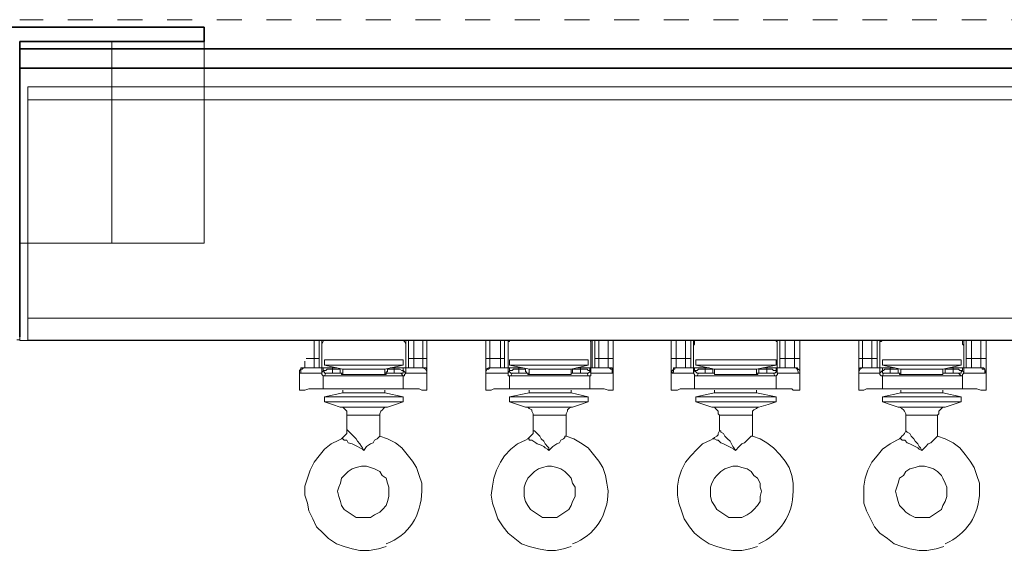
# Model space of a CAD drawing. Extents: x 387.2 to 442.6, y 973.8 to 1026.
# Drawn here: x 392.3 to 396.2, y 1003.9 to 1006 of the extents above; entities that cross this region are included whole.
import ezdxf
from ezdxf.xclip import XClip

# ---------------------------------------------------------------- set-up
doc = ezdxf.new("R2010")
doc.units = 0
doc.header["$LTSCALE"] = 0.0625
doc.header["$MEASUREMENT"] = 0
doc.header["$XCLIPFRAME"] = 0
doc.linetypes.add('HIDDEN', pattern=[1.905, 1.27, -0.635])
doc.layers.add('Blindspace COMPONENTS', color=7, linetype='Continuous')
for name, color, linetype, lineweight in [('Blindspace HATCH', 252, 'Continuous', 5), ('Blindspace SECTION', 7, 'Continuous', 35), ('Blindspace VIEW', 8, 'Continuous', 20)]:
    doc.layers.add(name, color=color, linetype=linetype, lineweight=lineweight)
doc.layers.add('Blindspace THIRD PARTY', color=7, linetype='Continuous', lineweight=15, true_color=0x7d7d7d)

# ---------------------------------------------------------------- blocks, each defined once
blk = doc.blocks.new('TT2F view')
at = {"layer": 'Blindspace HATCH', "linetype": 'HIDDEN', "ltscale": 4}
blk.add_lwpolyline([(309.04, 3), (0, 3)], dxfattribs=at)
at = {"layer": 'Blindspace SECTION'}
blk.add_lwpolyline([(0, 0), (309.04, 0), (309.04, -2), (0, -2)], close=True, dxfattribs=at)
at = {"layer": 'Blindspace VIEW'}
for points in [[(0, -2), (0, -30)], [(0, -30), (309.04, -30)]]:
    blk.add_lwpolyline(points, dxfattribs=at)
blk = doc.blocks.new('TTFE35F')
at = {"layer": 'Blindspace SECTION'}
for p, q in [((1095.23, -674.83), (1095.23, -644.44)), ((1076.23, -676.33), (1076.23, -674.83)), ((1076.23, -674.83), (1081.96, -674.83)), ((1081.96, -674.83), (1085.08, -674.83)), ((1085.08, -674.83), (1095.23, -674.83)), ((1097.23, -676.33), (1076.23, -676.33))]:
    blk.add_line(p, q, dxfattribs=at)
at = {"layer": 'Blindspace VIEW'}
for p, q in [((1095.53, -644.14), (1095.23, -644.14)), ((1076.23, -654.09), (1076.48, -654.09)), ((1076.23, -654.09), (1076.23, -674.83)), ((1085.48, -654.09), (1076.48, -654.09)), ((1085.48, -654.09), (1085.73, -654.09)), ((1085.73, -674.83), (1085.73, -654.09)), ((1095.23, -654.09), (1085.73, -654.09))]:
    blk.add_line(p, q, dxfattribs=at)
blk.add_open_spline([(1095.23, -644.14), (1095.23, -644.14), (1095.23, -644.3), (1095.23, -644.44)], degree=3, dxfattribs=at)
blk = doc.blocks.new('SOMFY hardware track side view')
at = {"layer": 'Blindspace THIRD PARTY', "ltscale": 2}
for points in [[(1270.99, 1745.75), (1616.15, 1745.75)], [(1616.15, 1745.75), (1653.97, 1745.75)], [(1653.97, 1745.75), (1653.97, 1719.66)], [(1270.99, 1744.4), (1653.97, 1744.4)], [(1653.97, 1721.95), (1270.99, 1721.95)], [(1653.97, 1719.66), (1270.99, 1719.66)], [(1555.34, 1719.66), (1555.34, 1717.77)], [(1555.88, 1719.66), (1555.88, 1717.77)], [(1556.83, 1717.09), (1556.83, 1719.66)], [(1557.37, 1717.77), (1557.37, 1719.66)], [(1557.64, 1716.82), (1557.64, 1719.66)], [(1557.77, 1719.66), (1557.77, 1719.52), (1557.77, 1719.52), (1557.77, 1719.25), (1557.64, 1719.12), (1557.64, 1719.12), (1557.64, 1718.85)], [(1566.28, 1718.85), (1566.28, 1719.12), (1566.28, 1719.12), (1566.28, 1719.25), (1566.28, 1719.52), (1566.14, 1719.52), (1566.01, 1719.66)], [(1566.28, 1719.66), (1566.28, 1716.82)], [(1566.55, 1719.66), (1566.55, 1717.77)], [(1567.09, 1719.66), (1567.09, 1717.63), (1567.09, 1717.09)], [(1568.04, 1717.77), (1568.04, 1719.66)], [(1568.44, 1717.5), (1568.44, 1719.66)], [(1574.52, 1719.66), (1574.52, 1717.77)], [(1575.06, 1719.66), (1575.06, 1717.77)], [(1576.01, 1717.09), (1576.01, 1719.66)], [(1576.55, 1717.77), (1576.55, 1719.66)], [(1576.82, 1716.82), (1576.82, 1719.66)], [(1576.95, 1719.66), (1576.95, 1719.52), (1576.82, 1719.52), (1576.82, 1719.25), (1576.82, 1719.12), (1576.82, 1719.12), (1576.82, 1718.85)], [(1585.46, 1718.85), (1585.46, 1719.12), (1585.46, 1719.12), (1585.33, 1719.25), (1585.33, 1719.52), (1585.33, 1719.52), (1585.33, 1719.66)], [(1585.46, 1719.66), (1585.46, 1716.82)], [(1585.73, 1719.66), (1585.73, 1717.77)], [(1586.27, 1719.66), (1586.27, 1717.63), (1586.27, 1717.09)], [(1587.22, 1717.77), (1587.22, 1719.66)], [(1587.76, 1717.5), (1587.76, 1719.66)], [(1593.7, 1719.66), (1593.7, 1717.77)], [(1594.24, 1719.66), (1594.24, 1717.77)], [(1595.19, 1717.09), (1595.19, 1719.66)], [(1595.59, 1717.77), (1595.59, 1719.66)], [(1595.86, 1716.82), (1595.86, 1719.66)], [(1596.13, 1719.66), (1596, 1719.52), (1596, 1719.52), (1596, 1719.25), (1596, 1719.12), (1596, 1719.12), (1596, 1718.85)], [(1604.51, 1718.85), (1604.51, 1719.12), (1604.51, 1719.12), (1604.51, 1719.25), (1604.51, 1719.52), (1604.37, 1719.52), (1604.37, 1719.66)], [(1604.51, 1719.66), (1604.51, 1716.82)], [(1604.91, 1719.66), (1604.91, 1717.77)], [(1605.32, 1719.66), (1605.32, 1717.63), (1605.32, 1717.09)], [(1606.4, 1717.77), (1606.4, 1719.66)], [(1606.81, 1717.5), (1606.81, 1719.66)], [(1612.88, 1719.66), (1612.88, 1717.5)], [(1613.29, 1719.66), (1613.29, 1717.77)], [(1614.23, 1717.09), (1614.23, 1719.66)], [(1614.77, 1717.77), (1614.77, 1719.66)], [(1615.04, 1716.82), (1615.04, 1719.66)], [(1615.31, 1719.66), (1615.18, 1719.52), (1615.18, 1719.52), (1615.04, 1719.25), (1615.04, 1719.12), (1615.04, 1719.12), (1615.04, 1718.85)], [(1623.69, 1718.85), (1623.69, 1719.12), (1623.69, 1719.12), (1623.69, 1719.25), (1623.55, 1719.52), (1623.55, 1719.52), (1623.55, 1719.66)], [(1623.69, 1719.66), (1623.69, 1716.82)], [(1623.96, 1719.66), (1623.96, 1717.77)], [(1624.5, 1719.66), (1624.5, 1717.77), (1624.5, 1717.09)], [(1557.64, 1716.82), (1557.64, 1718.85)], [(1566.28, 1716.82), (1566.28, 1718.85)], [(1576.82, 1716.82), (1576.82, 1718.85)], [(1585.46, 1716.82), (1585.46, 1718.85)], [(1596, 1716.82), (1596, 1718.85)], [(1604.51, 1716.82), (1604.51, 1718.85)], [(1615.04, 1716.82), (1615.04, 1718.85)], [(1623.69, 1716.82), (1623.69, 1718.85)], [(1555.47, 1717.77), (1555.34, 1717.77)], [(1555.34, 1717.77), (1555.34, 1716.82)], [(1555.34, 1716.42), (1555.34, 1717.77)], [(1555.88, 1717.77), (1555.47, 1717.77)], [(1555.88, 1717.77), (1556.96, 1717.77)], [(1555.88, 1716.82), (1555.88, 1717.77)], [(1556.96, 1717.77), (1557.23, 1717.77)], [(1557.23, 1717.77), (1557.37, 1717.77)], [(1557.37, 1716.82), (1557.37, 1717.77)], [(1557.91, 1717.63), (1566.01, 1717.63)], [(1557.91, 1717.63), (1557.91, 1717.09)], [(1566.01, 1717.63), (1566.01, 1717.09)], [(1566.69, 1717.77), (1566.55, 1717.77)], [(1566.55, 1717.77), (1566.55, 1716.82)], [(1566.55, 1716.82), (1566.55, 1717.77)], [(1567.09, 1717.77), (1566.69, 1717.77)], [(1567.09, 1717.77), (1568.17, 1717.77)], [(1568.04, 1716.82), (1568.04, 1717.77)], [(1568.17, 1717.77), (1568.44, 1717.77)], [(1574.66, 1717.77), (1574.52, 1717.77)], [(1574.52, 1717.77), (1574.52, 1716.82)], [(1574.52, 1716.42), (1574.52, 1717.77)], [(1575.06, 1717.77), (1574.66, 1717.77)], [(1575.06, 1717.77), (1576.14, 1717.77)], [(1575.06, 1716.82), (1575.06, 1717.77)], [(1576.14, 1717.77), (1576.41, 1717.77)], [(1576.41, 1717.77), (1576.55, 1717.77)], [(1576.55, 1716.82), (1576.55, 1717.77)], [(1576.95, 1717.63), (1585.19, 1717.63)], [(1576.95, 1717.63), (1576.95, 1717.09)], [(1585.19, 1717.63), (1585.19, 1717.09)], [(1586, 1717.77), (1585.73, 1717.77)], [(1585.73, 1717.77), (1585.73, 1716.82)], [(1585.73, 1716.82), (1585.73, 1717.77)], [(1586.27, 1717.77), (1586, 1717.77)], [(1586.27, 1717.77), (1587.35, 1717.77)], [(1587.22, 1716.82), (1587.22, 1717.77)], [(1587.35, 1717.77), (1587.76, 1717.77)], [(1593.84, 1717.77), (1593.7, 1717.77)], [(1593.7, 1717.77), (1593.7, 1716.82)], [(1593.7, 1716.42), (1593.7, 1717.77)], [(1593.97, 1717.77), (1593.84, 1717.77)], [(1593.97, 1717.77), (1595.18, 1717.77)], [(1594.24, 1716.82), (1594.24, 1717.77)], [(1595.19, 1717.77), (1595.59, 1717.77)], [(1595.59, 1716.82), (1595.59, 1717.77)], [(1596.27, 1717.63), (1604.37, 1717.63)], [(1596.27, 1717.63), (1596.27, 1717.09)], [(1604.37, 1717.63), (1604.37, 1717.09)], [(1605.18, 1717.77), (1604.91, 1717.77)], [(1604.91, 1717.77), (1604.91, 1716.82)], [(1604.91, 1716.82), (1604.91, 1717.77)], [(1605.32, 1717.77), (1605.18, 1717.77)], [(1605.32, 1717.77), (1606.4, 1717.77)], [(1606.4, 1717.77), (1606.81, 1717.77)], [(1606.4, 1716.82), (1606.4, 1717.77)], [(1613.02, 1717.77), (1612.88, 1717.77)], [(1612.88, 1716.42), (1612.88, 1717.77)], [(1613.29, 1717.77), (1613.01, 1717.77)], [(1613.29, 1717.77), (1614.5, 1717.77)], [(1613.29, 1716.82), (1613.29, 1717.77)], [(1614.5, 1717.77), (1614.77, 1717.77)], [(1614.77, 1716.82), (1614.77, 1717.77)], [(1615.31, 1717.63), (1623.42, 1717.63)], [(1615.31, 1717.63), (1615.31, 1717.09)], [(1623.42, 1717.63), (1623.42, 1717.09)], [(1624.09, 1717.77), (1623.96, 1717.77)], [(1623.96, 1717.77), (1623.96, 1716.82)], [(1623.96, 1716.82), (1623.96, 1717.77)], [(1624.23, 1717.77), (1624.09, 1717.77)], [(1624.5, 1717.77), (1624.23, 1717.77)], [(1625.31, 1717.77), (1624.5, 1717.77)], [(1555.88, 1716.82), (1555.61, 1716.82), (1555.47, 1716.69), (1555.47, 1716.55), (1555.34, 1716.41)], [(1555.34, 1716.82), (1555.34, 1716.41)], [(1555.88, 1716.82), (1555.75, 1716.82), (1555.75, 1716.69), (1555.47, 1716.69), (1555.47, 1716.28)], [(1555.88, 1716.82), (1556.02, 1716.82)], [(1556.01, 1716.82), (1556.29, 1716.82)], [(1556.29, 1716.82), (1557.1, 1716.82)], [(1556.83, 1716.82), (1556.83, 1717.09)], [(1557.1, 1716.82), (1557.37, 1716.82)], [(1557.37, 1716.82), (1557.64, 1716.82)], [(1557.77, 1716.82), (1557.64, 1716.82)], [(1557.64, 1716.82), (1557.64, 1716.69), (1557.64, 1716.28)], [(1557.77, 1716.82), (1557.77, 1716.55)], [(1557.77, 1716.82), (1557.91, 1716.82)], [(1558.72, 1716.69), (1558.17, 1716.69), (1558.04, 1716.55), (1557.77, 1716.55)], [(1557.91, 1717.09), (1566.01, 1717.09)], [(1557.91, 1717.09), (1559.8, 1716.69)], [(1557.91, 1716.82), (1558.18, 1716.82)], [(1558.18, 1716.82), (1558.58, 1716.82)], [(1558.58, 1716.82), (1559.13, 1716.82)], [(1558.72, 1716.82), (1558.72, 1716.69)], [(1559.53, 1716.69), (1558.72, 1716.69)], [(1558.72, 1716.28), (1558.72, 1716.69)], [(1559.53, 1716.69), (1559.53, 1716.42), (1559.53, 1716.28)], [(1559.8, 1716.69), (1560.47, 1716.69)], [(1559.8, 1716.15), (1559.8, 1716.69)], [(1560.47, 1716.69), (1562.37, 1716.69)], [(1562.37, 1716.69), (1563.44, 1716.69)], [(1563.44, 1716.69), (1564.12, 1716.69)], [(1566.01, 1717.09), (1564.12, 1716.69)], [(1564.12, 1716.15), (1564.12, 1716.69)], [(1564.26, 1716.28), (1564.39, 1716.28), (1564.39, 1716.42), (1564.39, 1716.69)], [(1564.39, 1716.69), (1565.2, 1716.69)], [(1565.2, 1716.82), (1564.79, 1716.82)], [(1565.2, 1716.82), (1565.2, 1716.69)], [(1565.2, 1716.82), (1565.61, 1716.82)], [(1565.2, 1716.69), (1565.74, 1716.69), (1565.88, 1716.55), (1566.01, 1716.55)], [(1565.2, 1716.28), (1565.2, 1716.69)], [(1565.61, 1716.82), (1566.01, 1716.82)], [(1566.01, 1716.82), (1566.01, 1716.55)], [(1566.28, 1716.82), (1566.01, 1716.82)], [(1566.28, 1716.82), (1566.83, 1716.82)], [(1566.28, 1716.28), (1566.28, 1716.69), (1566.28, 1716.82)], [(1566.83, 1716.82), (1568.04, 1716.82)], [(1567.09, 1717.09), (1567.09, 1716.82)], [(1568.04, 1716.82), (1568.31, 1716.82), (1568.44, 1716.69), (1568.44, 1716.41)], [(1568.04, 1716.82), (1568.04, 1716.82), (1568.31, 1716.69), (1568.44, 1716.41), (1568.44, 1716.28)], [(1568.44, 1716.82), (1568.44, 1717.5)], [(1568.44, 1716.55), (1568.44, 1716.82)], [(1575.06, 1716.82), (1574.79, 1716.82), (1574.66, 1716.69), (1574.52, 1716.55), (1574.52, 1716.41)], [(1574.52, 1716.82), (1574.52, 1716.55)], [(1575.06, 1716.82), (1574.93, 1716.82), (1574.79, 1716.69), (1574.66, 1716.41), (1574.66, 1716.28)], [(1575.06, 1716.82), (1575.74, 1716.82)], [(1575.74, 1716.82), (1576.14, 1716.82)], [(1576.01, 1716.82), (1576.01, 1717.09)], [(1576.14, 1716.82), (1576.82, 1716.82)], [(1576.95, 1716.82), (1576.82, 1716.82)], [(1576.82, 1716.82), (1576.82, 1716.69), (1576.82, 1716.28)], [(1576.95, 1717.09), (1585.19, 1717.09)], [(1576.95, 1717.09), (1578.98, 1716.69)], [(1576.95, 1716.82), (1576.95, 1716.55)], [(1576.95, 1716.82), (1577.49, 1716.82)], [(1577.9, 1716.69), (1577.36, 1716.69), (1577.22, 1716.55), (1576.95, 1716.55)], [(1577.49, 1716.82), (1578.3, 1716.82)], [(1577.9, 1716.82), (1577.9, 1716.69)], [(1578.71, 1716.69), (1577.9, 1716.69)], [(1577.9, 1716.28), (1577.9, 1716.69)], [(1578.71, 1716.69), (1578.71, 1716.42), (1578.71, 1716.28), (1578.85, 1716.28)], [(1578.98, 1716.69), (1579.65, 1716.69)], [(1578.98, 1716.15), (1578.98, 1716.69)], [(1579.65, 1716.69), (1581.41, 1716.69)], [(1581.41, 1716.69), (1583.3, 1716.69)], [(1585.19, 1717.09), (1583.3, 1716.69)], [(1583.3, 1716.15), (1583.3, 1716.69)], [(1583.44, 1716.69), (1584.25, 1716.69)], [(1583.44, 1716.28), (1583.44, 1716.42), (1583.44, 1716.69)], [(1584.25, 1716.82), (1583.84, 1716.82)], [(1584.25, 1716.82), (1584.25, 1716.69)], [(1584.25, 1716.82), (1584.92, 1716.82)], [(1584.25, 1716.69), (1584.92, 1716.69), (1585.06, 1716.55), (1585.33, 1716.55)], [(1584.25, 1716.28), (1584.25, 1716.69)], [(1584.92, 1716.82), (1585.06, 1716.82)], [(1585.06, 1716.82), (1585.19, 1716.82)], [(1585.19, 1716.82), (1585.33, 1716.82)], [(1585.33, 1716.82), (1585.33, 1716.55)], [(1585.46, 1716.82), (1585.33, 1716.82)], [(1585.46, 1716.82), (1586, 1716.82)], [(1585.46, 1716.28), (1585.46, 1716.69), (1585.46, 1716.82)], [(1586, 1716.82), (1587.08, 1716.82)], [(1586.27, 1717.09), (1586.27, 1716.82)], [(1587.08, 1716.82), (1587.22, 1716.82)], [(1587.08, 1716.82), (1587.36, 1716.82), (1587.36, 1716.69), (1587.49, 1716.69), (1587.49, 1716.41), (1587.62, 1716.28)], [(1587.22, 1716.82), (1587.49, 1716.82), (1587.49, 1716.69), (1587.62, 1716.55), (1587.76, 1716.41)], [(1587.76, 1716.82), (1587.76, 1717.5)], [(1587.76, 1716.55), (1587.76, 1716.82)], [(1594.24, 1716.82), (1593.83, 1716.82), (1593.83, 1716.69), (1593.7, 1716.55), (1593.7, 1716.41)], [(1593.7, 1716.82), (1593.7, 1716.55)], [(1594.24, 1716.82), (1594.11, 1716.82), (1593.97, 1716.69), (1593.83, 1716.69), (1593.83, 1716.28)], [(1594.24, 1716.82), (1594.78, 1716.82)], [(1594.78, 1716.82), (1595.46, 1716.82)], [(1595.19, 1716.82), (1595.19, 1717.09)], [(1595.46, 1716.82), (1596, 1716.82)], [(1596.13, 1716.82), (1596, 1716.82)], [(1596, 1716.82), (1596, 1716.69), (1596, 1716.28)], [(1596.13, 1716.82), (1596.13, 1716.55)], [(1596.13, 1716.82), (1596.81, 1716.82)], [(1597.08, 1716.69), (1596.4, 1716.69), (1596.27, 1716.55), (1596.13, 1716.55)], [(1596.27, 1717.09), (1604.37, 1717.09)], [(1596.27, 1717.09), (1598.03, 1716.69)], [(1596.81, 1716.82), (1597.48, 1716.82)], [(1597.08, 1716.82), (1597.08, 1716.69)], [(1597.89, 1716.69), (1597.08, 1716.69)], [(1597.08, 1716.28), (1597.08, 1716.69)], [(1597.89, 1716.69), (1597.89, 1716.42), (1597.89, 1716.28)], [(1598.02, 1716.69), (1598.43, 1716.69)], [(1598.02, 1716.15), (1598.02, 1716.69)], [(1598.43, 1716.69), (1599.64, 1716.69)], [(1599.64, 1716.69), (1600.86, 1716.69)], [(1600.86, 1716.69), (1601.53, 1716.69)], [(1601.54, 1716.69), (1602.35, 1716.69)], [(1604.37, 1717.09), (1602.34, 1716.69)], [(1602.35, 1716.15), (1602.35, 1716.69)], [(1602.62, 1716.28), (1602.62, 1716.42), (1602.75, 1716.42), (1602.75, 1716.69)], [(1602.75, 1716.69), (1603.43, 1716.69)], [(1603.7, 1716.82), (1603.02, 1716.82)], [(1603.43, 1716.82), (1603.43, 1716.69)], [(1603.43, 1716.69), (1603.97, 1716.69), (1604.1, 1716.55), (1604.38, 1716.55)], [(1603.43, 1716.28), (1603.43, 1716.69)], [(1603.7, 1716.82), (1603.97, 1716.82)], [(1603.97, 1716.82), (1604.38, 1716.82)], [(1604.37, 1716.82), (1604.37, 1716.55)], [(1604.51, 1716.82), (1604.37, 1716.82)], [(1604.51, 1716.82), (1604.92, 1716.82)], [(1604.51, 1716.28), (1604.51, 1716.69), (1604.51, 1716.82)], [(1604.91, 1716.82), (1605.32, 1716.82), (1606.26, 1716.82)], [(1605.32, 1717.09), (1605.32, 1716.82)], [(1606.26, 1716.82), (1606.4, 1716.82)], [(1606.26, 1716.82), (1606.4, 1716.82), (1606.53, 1716.69), (1606.67, 1716.69), (1606.81, 1716.41), (1606.81, 1716.28)], [(1606.4, 1716.82), (1606.53, 1716.82), (1606.81, 1716.69), (1606.81, 1716.41)], [(1606.81, 1716.82), (1606.81, 1717.5)], [(1606.81, 1716.55), (1606.81, 1716.82)], [(1612.88, 1717.5), (1612.88, 1716.82)], [(1613.42, 1716.82), (1613.29, 1716.82), (1613.02, 1716.69), (1612.88, 1716.41), (1612.88, 1716.28)], [(1613.29, 1716.82), (1613.01, 1716.82), (1612.88, 1716.69), (1612.88, 1716.41)], [(1612.88, 1716.82), (1612.88, 1716.55)], [(1613.29, 1716.82), (1613.42, 1716.82)], [(1613.42, 1716.82), (1613.69, 1716.82)], [(1613.69, 1716.82), (1613.96, 1716.82)], [(1613.96, 1716.82), (1614.23, 1716.82)], [(1614.23, 1716.82), (1614.23, 1717.09)], [(1614.23, 1716.82), (1615.04, 1716.82)], [(1615.31, 1716.82), (1615.04, 1716.82)], [(1615.04, 1716.82), (1615.04, 1716.69), (1615.04, 1716.28)], [(1615.31, 1717.09), (1623.42, 1717.09)], [(1615.31, 1717.09), (1617.2, 1716.69)], [(1615.31, 1716.82), (1615.31, 1716.55)], [(1615.31, 1716.82), (1615.99, 1716.82)], [(1616.26, 1716.69), (1615.72, 1716.69), (1615.45, 1716.55), (1615.31, 1716.55)], [(1615.99, 1716.82), (1616.66, 1716.82)], [(1616.26, 1716.82), (1616.26, 1716.69)], [(1616.93, 1716.69), (1616.26, 1716.69)], [(1616.26, 1716.28), (1616.26, 1716.69)], [(1616.93, 1716.69), (1616.93, 1716.42), (1617.07, 1716.42), (1617.07, 1716.28)], [(1617.2, 1716.69), (1617.74, 1716.69)], [(1617.2, 1716.15), (1617.2, 1716.69)], [(1617.74, 1716.69), (1618.15, 1716.69)], [(1618.15, 1716.69), (1619.77, 1716.69)], [(1619.77, 1716.69), (1620.72, 1716.69)], [(1620.72, 1716.69), (1621.53, 1716.69)], [(1623.42, 1717.09), (1621.53, 1716.69)], [(1621.53, 1716.15), (1621.53, 1716.69)], [(1621.8, 1716.69), (1622.6, 1716.69)], [(1621.8, 1716.28), (1621.8, 1716.42), (1621.8, 1716.69)], [(1622.61, 1716.82), (1622.2, 1716.82)], [(1622.61, 1716.82), (1622.61, 1716.69)], [(1622.61, 1716.82), (1623.15, 1716.82)], [(1622.61, 1716.69), (1623.15, 1716.69), (1623.28, 1716.55), (1623.56, 1716.55)], [(1622.61, 1716.28), (1622.61, 1716.69)], [(1623.15, 1716.82), (1623.56, 1716.82)], [(1623.55, 1716.82), (1623.55, 1716.55)], [(1623.69, 1716.82), (1623.55, 1716.82)], [(1623.69, 1716.82), (1624.23, 1716.82)], [(1623.69, 1716.28), (1623.69, 1716.69), (1623.69, 1716.82)], [(1624.23, 1716.82), (1625.04, 1716.82)], [(1624.5, 1717.09), (1624.5, 1716.82)], [(1625.04, 1716.82), (1625.44, 1716.82)], [(1625.44, 1716.82), (1625.44, 1717.5)], [(1625.44, 1716.82), (1625.85, 1716.82), (1625.85, 1716.69), (1625.98, 1716.55), (1625.98, 1716.41)], [(1625.44, 1716.82), (1625.58, 1716.82), (1625.71, 1716.69), (1625.85, 1716.69), (1625.85, 1716.28)], [(1555.34, 1716.42), (1555.34, 1716.42), (1555.48, 1716.28)], [(1555.34, 1714.53), (1555.34, 1716.42)], [(1557.64, 1716.28), (1557.37, 1716.28), (1556.96, 1716.28), (1556.56, 1716.28), (1556.15, 1716.28), (1555.88, 1716.28), (1555.47, 1716.28)], [(1557.77, 1716.55), (1557.64, 1716.28)], [(1557.91, 1716.01), (1557.77, 1716.01), (1557.77, 1716.15), (1557.64, 1716.28)], [(1557.77, 1716.55), (1557.91, 1716.41), (1557.91, 1716.28), (1558.18, 1716.28)], [(1557.77, 1716.01), (1557.77, 1714.66)], [(1558.18, 1716.28), (1557.91, 1716.01)], [(1557.91, 1716.01), (1566.01, 1716.01)], [(1558.72, 1716.28), (1558.17, 1716.28)], [(1559.53, 1716.28), (1558.72, 1716.28)], [(1559.8, 1716.28), (1559.53, 1716.28)], [(1559.8, 1716.15), (1559.8, 1716.28)], [(1563.98, 1716.15), (1559.8, 1716.15)], [(1564.26, 1716.28), (1564.26, 1716.15), (1563.99, 1716.15)], [(1564.12, 1716.28), (1564.26, 1716.28)], [(1564.12, 1716.28), (1564.26, 1716.28)], [(1564.26, 1716.28), (1565.2, 1716.28)], [(1565.2, 1716.28), (1565.88, 1716.28)], [(1565.88, 1716.28), (1566.01, 1716.28), (1566.01, 1716.42), (1566.01, 1716.55)], [(1565.88, 1716.28), (1566.01, 1716.01)], [(1566.01, 1716.55), (1566.28, 1716.28)], [(1566.28, 1716.28), (1566.28, 1716.15), (1566.14, 1716.01), (1566.01, 1716.01)], [(1566.01, 1714.66), (1566.01, 1716.01)], [(1568.44, 1716.28), (1568.04, 1716.28), (1567.63, 1716.28), (1567.36, 1716.28), (1567.09, 1716.28), (1566.69, 1716.28), (1566.28, 1716.28)], [(1568.44, 1716.42), (1568.44, 1716.55)], [(1568.44, 1716.28), (1568.44, 1716.42)], [(1568.44, 1716.42), (1568.44, 1714.53)], [(1574.52, 1716.55), (1574.52, 1716.41)], [(1574.52, 1716.42), (1574.52, 1716.28), (1574.66, 1716.28)], [(1574.52, 1714.53), (1574.52, 1716.42)], [(1576.82, 1716.28), (1576.41, 1716.28), (1576.01, 1716.28), (1575.74, 1716.28), (1575.33, 1716.28), (1574.93, 1716.28), (1574.66, 1716.28)], [(1577.09, 1716.01), (1576.95, 1716.01), (1576.81, 1716.15), (1576.81, 1716.28)], [(1576.95, 1716.55), (1576.82, 1716.28)], [(1576.95, 1716.55), (1576.95, 1716.41), (1577.09, 1716.28), (1577.22, 1716.28)], [(1576.95, 1716.01), (1576.95, 1714.66)], [(1577.22, 1716.28), (1577.09, 1716.01)], [(1577.09, 1716.01), (1585.06, 1716.01)], [(1577.9, 1716.28), (1577.22, 1716.28)], [(1578.84, 1716.28), (1577.9, 1716.28)], [(1578.84, 1716.28), (1578.98, 1716.28)], [(1578.98, 1716.28), (1578.84, 1716.28)], [(1578.98, 1716.15), (1578.84, 1716.15), (1578.84, 1716.28)], [(1582.9, 1716.15), (1578.98, 1716.15)], [(1583.3, 1716.28), (1583.3, 1716.15), (1582.9, 1716.15)], [(1583.3, 1716.28), (1583.44, 1716.28)], [(1583.44, 1716.28), (1584.25, 1716.28)], [(1584.25, 1716.28), (1584.92, 1716.28)], [(1584.92, 1716.28), (1585.06, 1716.28), (1585.19, 1716.42), (1585.33, 1716.55)], [(1584.92, 1716.28), (1585.06, 1716.01)], [(1585.46, 1716.28), (1585.46, 1716.28), (1585.33, 1716.15), (1585.33, 1716.01), (1585.06, 1716.01)], [(1585.33, 1716.55), (1585.46, 1716.28)], [(1585.33, 1714.66), (1585.33, 1716.01)], [(1587.62, 1716.28), (1587.22, 1716.28), (1586.95, 1716.28), (1586.54, 1716.28), (1586.14, 1716.28), (1585.73, 1716.28), (1585.46, 1716.28)], [(1587.62, 1716.28), (1587.62, 1716.28), (1587.76, 1716.42)], [(1587.76, 1716.42), (1587.76, 1716.55)], [(1587.76, 1716.42), (1587.76, 1714.53)], [(1593.7, 1716.55), (1593.7, 1716.41)], [(1593.7, 1716.42), (1593.7, 1716.28), (1593.84, 1716.28)], [(1593.7, 1714.53), (1593.7, 1716.42)], [(1596, 1716.28), (1595.59, 1716.28), (1595.19, 1716.28), (1594.78, 1716.28), (1594.51, 1716.28), (1594.11, 1716.28), (1593.83, 1716.28)], [(1596.13, 1716.55), (1596, 1716.28)], [(1596.27, 1716.01), (1596, 1716.01), (1596, 1716.28)], [(1596.13, 1716.55), (1596.13, 1716.41), (1596.27, 1716.28), (1596.4, 1716.28)], [(1596.13, 1716.01), (1596.13, 1714.66)], [(1596.4, 1716.28), (1596.27, 1716.01)], [(1596.27, 1716.01), (1604.24, 1716.01)], [(1597.08, 1716.28), (1596.4, 1716.28)], [(1597.89, 1716.28), (1597.08, 1716.28)], [(1598.02, 1716.28), (1597.88, 1716.28)], [(1598.29, 1716.15), (1598.02, 1716.15), (1598.02, 1716.28)], [(1602.08, 1716.15), (1598.29, 1716.15)], [(1602.48, 1716.28), (1602.48, 1716.15), (1602.08, 1716.15)], [(1602.35, 1716.28), (1602.62, 1716.28)], [(1602.35, 1716.28), (1602.48, 1716.28)], [(1602.62, 1716.28), (1603.43, 1716.28)], [(1603.43, 1716.28), (1604.1, 1716.28)], [(1604.1, 1716.28), (1604.24, 1716.28), (1604.37, 1716.42), (1604.37, 1716.55)], [(1604.1, 1716.28), (1604.24, 1716.01)], [(1604.51, 1716.28), (1604.51, 1716.01), (1604.24, 1716.01)], [(1604.37, 1716.55), (1604.51, 1716.28)], [(1604.37, 1714.66), (1604.37, 1716.01)], [(1606.81, 1716.28), (1606.4, 1716.28), (1605.99, 1716.28), (1605.59, 1716.28), (1605.32, 1716.28), (1604.91, 1716.28), (1604.51, 1716.28)], [(1606.81, 1716.42), (1606.81, 1716.55)], [(1606.81, 1716.28), (1606.81, 1716.42)], [(1606.81, 1716.42), (1606.81, 1714.53)], [(1612.88, 1716.55), (1612.88, 1716.41)], [(1612.88, 1716.42), (1612.88, 1716.28)], [(1612.88, 1714.53), (1612.88, 1716.42)], [(1615.04, 1716.28), (1614.64, 1716.28), (1614.37, 1716.28), (1613.96, 1716.28), (1613.69, 1716.28), (1613.29, 1716.28), (1612.88, 1716.28)], [(1615.31, 1716.55), (1615.04, 1716.28)], [(1615.31, 1716.01), (1615.18, 1716.01), (1615.18, 1716.15), (1615.04, 1716.28)], [(1615.31, 1716.55), (1615.31, 1716.41), (1615.31, 1716.28), (1615.58, 1716.28)], [(1615.58, 1716.28), (1615.31, 1716.01)], [(1615.31, 1716.01), (1615.31, 1714.66)], [(1615.31, 1716.01), (1623.42, 1716.01)], [(1616.26, 1716.28), (1615.58, 1716.28)], [(1617.07, 1716.28), (1616.26, 1716.28)], [(1617.07, 1716.28), (1617.2, 1716.28)], [(1617.34, 1716.15), (1617.07, 1716.15), (1617.07, 1716.28)], [(1617.2, 1716.28), (1617.07, 1716.28)], [(1621.39, 1716.15), (1617.34, 1716.15)], [(1621.66, 1716.28), (1621.66, 1716.15), (1621.39, 1716.15)], [(1621.53, 1716.28), (1621.8, 1716.28)], [(1621.53, 1716.28), (1621.66, 1716.28)], [(1621.8, 1716.28), (1622.6, 1716.28)], [(1622.61, 1716.28), (1623.28, 1716.28)], [(1623.28, 1716.28), (1623.42, 1716.28), (1623.42, 1716.42), (1623.55, 1716.42), (1623.55, 1716.55)], [(1623.28, 1716.28), (1623.42, 1716.01)], [(1623.69, 1716.28), (1623.69, 1716.15), (1623.55, 1716.01), (1623.42, 1716.01)], [(1623.55, 1716.55), (1623.69, 1716.28)], [(1623.55, 1714.66), (1623.55, 1716.01)], [(1625.85, 1716.28), (1625.58, 1716.28), (1625.17, 1716.28), (1624.76, 1716.28), (1624.36, 1716.28), (1624.09, 1716.28), (1623.69, 1716.28)], [(1625.85, 1716.28), (1625.99, 1716.28), (1625.99, 1716.42)], [(1625.98, 1716.42), (1625.98, 1714.53)], [(1557.77, 1714.66), (1556.29, 1714.66), (1555.88, 1714.53), (1555.34, 1714.53)], [(1568.44, 1714.53), (1567.9, 1714.53), (1567.63, 1714.66), (1557.77, 1714.66)], [(1559.8, 1714.25), (1559.8, 1714.53)], [(1564.12, 1714.25), (1564.12, 1714.53)], [(1576.95, 1714.66), (1575.33, 1714.66), (1575.2, 1714.53), (1574.52, 1714.53)], [(1587.62, 1714.53), (1587.08, 1714.53), (1586.81, 1714.66), (1576.95, 1714.66)], [(1578.98, 1714.25), (1578.98, 1714.53)], [(1583.3, 1714.25), (1583.3, 1714.53)], [(1596.13, 1714.66), (1594.65, 1714.66), (1594.24, 1714.53), (1593.7, 1714.53)], [(1606.81, 1714.53), (1606.26, 1714.53), (1605.99, 1714.66), (1596.13, 1714.66)], [(1598.02, 1714.25), (1598.02, 1714.53)], [(1602.35, 1714.25), (1602.35, 1714.53)], [(1615.31, 1714.66), (1613.69, 1714.66), (1613.42, 1714.53), (1612.88, 1714.53)], [(1625.98, 1714.53), (1625.44, 1714.53), (1625.04, 1714.66), (1615.31, 1714.66)], [(1617.2, 1714.25), (1617.2, 1714.53)], [(1621.53, 1714.25), (1621.53, 1714.53)], [(1559.8, 1714.25), (1557.91, 1713.84)], [(1557.91, 1713.85), (1558.72, 1713.85)], [(1557.91, 1713.85), (1557.91, 1713.31)], [(1558.72, 1713.85), (1559.26, 1713.85)], [(1559.26, 1713.85), (1559.8, 1713.85)], [(1559.8, 1714.25), (1561.29, 1714.25)], [(1559.8, 1713.85), (1560.88, 1713.85)], [(1560.88, 1713.85), (1561.96, 1713.85)], [(1561.29, 1714.25), (1562.64, 1714.25)], [(1561.96, 1713.85), (1562.77, 1713.85)], [(1562.64, 1714.25), (1564.12, 1714.25)], [(1562.77, 1713.85), (1563.85, 1713.85)], [(1563.85, 1713.85), (1564.66, 1713.85)], [(1564.12, 1714.25), (1566.01, 1713.84)], [(1564.66, 1713.85), (1565.2, 1713.85)], [(1565.2, 1713.85), (1566.01, 1713.85)], [(1566.01, 1713.85), (1566.01, 1713.31)], [(1578.98, 1714.25), (1576.95, 1713.84)], [(1576.95, 1713.85), (1577.49, 1713.85)], [(1576.95, 1713.85), (1576.95, 1713.31)], [(1577.49, 1713.85), (1577.9, 1713.85)], [(1577.9, 1713.85), (1578.44, 1713.85)], [(1578.44, 1713.85), (1579.25, 1713.85)], [(1578.98, 1714.25), (1581.41, 1714.25)], [(1579.25, 1713.85), (1580.06, 1713.85)], [(1580.06, 1713.85), (1581.14, 1713.85)], [(1581.14, 1713.85), (1581.82, 1713.85)], [(1581.41, 1714.25), (1583.3, 1714.25)], [(1581.81, 1713.85), (1582.63, 1713.85)], [(1582.63, 1713.85), (1583.3, 1713.85)], [(1583.3, 1714.25), (1585.19, 1713.84)], [(1583.3, 1713.85), (1583.84, 1713.85)], [(1583.84, 1713.85), (1585.19, 1713.85)], [(1585.19, 1713.85), (1585.19, 1713.31)], [(1587.76, 1714.53), (1587.62, 1714.53)], [(1598.02, 1714.25), (1596.27, 1713.84)], [(1596.27, 1713.85), (1597.08, 1713.85)], [(1596.27, 1713.85), (1596.27, 1713.31)], [(1597.08, 1713.85), (1597.48, 1713.85)], [(1597.48, 1713.85), (1598.03, 1713.85)], [(1598.02, 1714.25), (1599.64, 1714.25)], [(1598.02, 1713.85), (1599.1, 1713.85)], [(1599.1, 1713.85), (1600.32, 1713.85)], [(1599.64, 1714.25), (1600.86, 1714.25)], [(1600.32, 1713.85), (1600.99, 1713.85)], [(1600.86, 1714.25), (1602.35, 1714.25)], [(1601, 1713.85), (1602.08, 1713.85)], [(1602.08, 1713.85), (1603.02, 1713.85)], [(1602.35, 1714.25), (1604.38, 1713.84)], [(1603.02, 1713.85), (1603.56, 1713.85)], [(1603.56, 1713.85), (1604.37, 1713.85)], [(1604.37, 1713.85), (1604.37, 1713.31)], [(1617.2, 1714.25), (1615.31, 1713.84)], [(1615.31, 1713.85), (1616.4, 1713.85)], [(1615.31, 1713.85), (1615.31, 1713.31)], [(1616.39, 1713.85), (1617.61, 1713.85)], [(1617.2, 1714.25), (1619.77, 1714.25)], [(1617.61, 1713.85), (1618.28, 1713.85)], [(1618.28, 1713.85), (1619.36, 1713.85)], [(1619.36, 1713.85), (1620.18, 1713.85)], [(1619.77, 1714.25), (1621.53, 1714.25)], [(1620.18, 1713.85), (1620.85, 1713.85)], [(1620.85, 1713.85), (1621.53, 1713.85)], [(1621.53, 1714.25), (1623.42, 1713.84)], [(1621.53, 1713.85), (1622.2, 1713.85)], [(1622.2, 1713.85), (1623.42, 1713.85)], [(1623.42, 1713.85), (1623.42, 1713.31)], [(1557.91, 1713.31), (1558.31, 1713.31)], [(1557.91, 1713.31), (1558.72, 1713.04)], [(1558.31, 1713.31), (1558.72, 1713.31)], [(1558.72, 1713.31), (1559.53, 1713.31)], [(1558.72, 1713.04), (1559.53, 1712.77)], [(1559.53, 1713.31), (1560.2, 1713.31)], [(1561.96, 1712.77), (1559.53, 1712.77)], [(1560.34, 1711.96), (1560.2, 1712.09), (1560.2, 1712.36), (1560.07, 1712.5), (1559.93, 1712.63), (1559.8, 1712.77), (1559.53, 1712.77)], [(1560.2, 1713.31), (1560.88, 1713.31)], [(1560.88, 1713.31), (1561.96, 1713.31)], [(1561.96, 1713.31), (1562.77, 1713.31)], [(1564.39, 1712.77), (1561.96, 1712.77)], [(1562.77, 1713.31), (1563.85, 1713.31)], [(1563.58, 1712.09), (1563.72, 1712.36), (1563.85, 1712.5), (1563.99, 1712.63), (1564.26, 1712.77), (1564.39, 1712.77)], [(1563.85, 1713.31), (1564.66, 1713.31)], [(1565.2, 1713.04), (1564.39, 1712.77)], [(1564.66, 1713.31), (1565.2, 1713.31)], [(1566.01, 1713.31), (1565.2, 1713.04)], [(1565.2, 1713.31), (1566.01, 1713.31)], [(1576.95, 1713.31), (1578.17, 1713.31)], [(1576.95, 1713.31), (1577.76, 1713.04)], [(1577.76, 1713.04), (1578.71, 1712.77)], [(1578.17, 1713.31), (1578.98, 1713.31)], [(1581.14, 1712.77), (1578.71, 1712.77)], [(1579.38, 1711.96), (1579.38, 1712.36), (1579.25, 1712.5), (1578.98, 1712.63), (1578.84, 1712.77), (1578.71, 1712.77)], [(1578.98, 1713.31), (1580.06, 1713.31)], [(1580.06, 1713.31), (1581.14, 1713.31)], [(1581.14, 1713.31), (1581.82, 1713.31)], [(1583.57, 1712.77), (1581.14, 1712.77)], [(1581.81, 1713.31), (1582.63, 1713.31)], [(1582.63, 1713.31), (1583.3, 1713.31)], [(1582.9, 1712.09), (1582.9, 1712.36), (1583.03, 1712.5), (1583.17, 1712.63), (1583.3, 1712.77), (1583.57, 1712.77)], [(1583.3, 1713.31), (1583.84, 1713.31)], [(1584.38, 1713.04), (1583.57, 1712.77)], [(1583.84, 1713.31), (1585.19, 1713.31)], [(1585.19, 1713.31), (1584.38, 1713.04)], [(1596.27, 1713.31), (1596.67, 1713.31)], [(1596.27, 1713.31), (1597.08, 1713.04)], [(1596.67, 1713.31), (1597.08, 1713.31)], [(1597.08, 1713.31), (1597.89, 1713.31)], [(1597.08, 1713.04), (1597.89, 1712.77)], [(1597.89, 1713.31), (1598.43, 1713.31)], [(1600.32, 1712.77), (1597.89, 1712.77)], [(1598.56, 1711.96), (1598.56, 1712.09), (1598.43, 1712.36), (1598.43, 1712.5), (1598.29, 1712.63), (1598.02, 1712.77), (1597.89, 1712.77)], [(1598.43, 1713.31), (1599.1, 1713.31)], [(1599.1, 1713.31), (1600.32, 1713.31)], [(1600.32, 1713.31), (1600.99, 1713.31)], [(1602.75, 1712.77), (1600.32, 1712.77)], [(1601, 1713.31), (1602.08, 1713.31)], [(1601.94, 1712.09), (1602.07, 1712.36), (1602.07, 1712.5), (1602.35, 1712.63), (1602.48, 1712.77), (1602.75, 1712.77)], [(1602.08, 1713.31), (1603.02, 1713.31)], [(1603.56, 1713.04), (1602.75, 1712.77)], [(1603.02, 1713.31), (1603.56, 1713.31)], [(1604.37, 1713.31), (1603.56, 1713.04)], [(1603.56, 1713.31), (1604.37, 1713.31)], [(1615.31, 1713.31), (1616.4, 1713.31)], [(1615.31, 1713.31), (1616.12, 1713.04)], [(1616.12, 1713.04), (1616.93, 1712.77)], [(1616.39, 1713.31), (1617.34, 1713.31)], [(1619.36, 1712.77), (1616.93, 1712.77)], [(1617.74, 1711.96), (1617.74, 1712.09), (1617.61, 1712.36), (1617.47, 1712.5), (1617.34, 1712.63), (1617.2, 1712.77), (1616.93, 1712.77)], [(1617.34, 1713.31), (1618.29, 1713.31)], [(1618.28, 1713.31), (1619.36, 1713.31)], [(1619.36, 1713.31), (1620.18, 1713.31)], [(1621.8, 1712.77), (1619.37, 1712.77)], [(1620.18, 1713.31), (1620.85, 1713.31)], [(1620.85, 1713.31), (1621.53, 1713.31)], [(1621.12, 1712.09), (1621.12, 1712.36), (1621.25, 1712.5), (1621.39, 1712.63), (1621.53, 1712.77), (1621.79, 1712.77)], [(1621.53, 1713.31), (1622.2, 1713.31)], [(1622.61, 1713.04), (1621.8, 1712.77)], [(1622.2, 1713.31), (1623.42, 1713.31)], [(1623.42, 1713.31), (1622.61, 1713.04)], [(1561.96, 1711.96), (1560.34, 1711.96)], [(1560.34, 1711.96), (1560.34, 1709.8)], [(1562.23, 1711.96), (1561.96, 1711.96)], [(1563.58, 1711.96), (1562.23, 1711.96)], [(1563.58, 1711.96), (1563.58, 1712.09)], [(1563.58, 1711.96), (1563.58, 1710.47)], [(1580.87, 1711.96), (1579.38, 1711.96)], [(1579.38, 1711.96), (1579.38, 1709.8)], [(1581.41, 1711.96), (1580.87, 1711.96)], [(1582.76, 1711.96), (1581.41, 1711.96)], [(1582.76, 1711.96), (1582.9, 1712.09)], [(1582.76, 1711.96), (1582.76, 1710.47)], [(1600.32, 1711.96), (1598.56, 1711.96)], [(1598.56, 1711.96), (1598.56, 1709.8)], [(1600.46, 1711.96), (1600.32, 1711.96)], [(1601.94, 1711.96), (1600.45, 1711.96)], [(1601.94, 1711.96), (1601.94, 1712.09)], [(1601.94, 1711.96), (1601.94, 1710.47)], [(1619.1, 1711.96), (1617.74, 1711.96)], [(1617.74, 1711.96), (1617.74, 1709.8)], [(1619.77, 1711.96), (1619.1, 1711.96)], [(1620.18, 1711.96), (1619.77, 1711.96)], [(1621.12, 1711.96), (1620.18, 1711.96)], [(1621.12, 1711.96), (1621.12, 1712.09)], [(1621.12, 1711.96), (1621.12, 1710.47)], [(1556.01, 1704.13), (1556.01, 1704.94), (1556.29, 1705.75), (1556.56, 1706.55), (1556.96, 1707.23), (1557.5, 1707.9), (1558.04, 1708.58), (1558.72, 1709.12), (1559.53, 1709.53), (1560.34, 1709.8)], [(1564.26, 1709.53), (1564.53, 1709.39), (1565.2, 1708.99), (1566.01, 1708.45), (1566.55, 1707.77), (1567.09, 1707.1), (1567.5, 1706.28), (1567.77, 1705.48), (1567.9, 1704.66), (1567.9, 1702.91), (1567.63, 1702.1), (1567.23, 1701.29), (1566.82, 1700.47), (1566.28, 1699.8), (1565.47, 1699.26), (1564.8, 1698.72), (1563.99, 1698.45), (1563.18, 1698.18), (1562.23, 1698.04), (1561.42, 1698.04), (1560.47, 1698.18), (1559.67, 1698.45)], [(1560.34, 1709.8), (1560.34, 1709.8), (1560.47, 1709.66), (1560.61, 1709.53), (1560.75, 1709.39), (1561.01, 1709.12), (1561.28, 1708.99), (1561.55, 1708.72), (1561.96, 1708.31)], [(1561.96, 1708.31), (1562.09, 1708.58), (1562.23, 1708.72), (1562.37, 1708.99), (1562.63, 1709.26), (1562.77, 1709.53), (1563.04, 1709.8), (1563.17, 1710.07), (1563.44, 1710.2), (1563.58, 1710.34), (1563.58, 1710.47)], [(1561.96, 1708.31), (1562.23, 1708.45), (1562.37, 1708.58), (1562.63, 1708.72), (1562.9, 1708.85), (1563.17, 1708.99), (1563.44, 1709.12), (1563.71, 1709.39), (1563.98, 1709.39), (1564.12, 1709.53), (1564.25, 1709.53)], [(1564.26, 1709.53), (1564.12, 1709.66), (1563.99, 1709.8), (1563.85, 1709.93), (1563.72, 1710.07), (1563.58, 1710.34), (1563.58, 1710.47)], [(1575.2, 1704.13), (1575.2, 1704.94), (1575.33, 1705.75), (1575.6, 1706.55), (1576.01, 1707.23), (1576.55, 1707.9), (1577.23, 1708.58), (1577.9, 1709.12), (1578.57, 1709.53), (1579.38, 1709.8)], [(1583.44, 1709.53), (1583.71, 1709.39), (1584.52, 1708.99), (1585.06, 1708.45), (1585.73, 1707.77), (1586.27, 1707.1), (1586.68, 1706.28), (1586.95, 1705.48), (1587.08, 1704.66), (1587.08, 1703.72), (1586.95, 1702.91), (1586.68, 1702.1), (1586.41, 1701.29), (1585.87, 1700.47), (1585.33, 1699.8), (1584.65, 1699.26), (1583.84, 1698.72), (1583.03, 1698.45), (1582.22, 1698.18), (1581.41, 1698.04), (1580.47, 1698.04), (1579.65, 1698.18), (1578.85, 1698.45)], [(1579.38, 1709.8), (1579.52, 1709.8), (1579.65, 1709.66), (1579.79, 1709.53), (1579.92, 1709.39), (1580.19, 1709.12), (1580.46, 1708.99), (1580.73, 1708.72), (1581.14, 1708.31)], [(1581.14, 1708.31), (1581.28, 1708.58), (1581.41, 1708.72), (1581.54, 1708.99), (1581.68, 1709.26), (1581.95, 1709.53), (1582.22, 1709.8), (1582.36, 1710.07), (1582.63, 1710.2), (1582.63, 1710.34), (1582.76, 1710.34), (1582.76, 1710.47)], [(1581.14, 1708.31), (1581.28, 1708.45), (1581.54, 1708.58), (1581.82, 1708.72), (1582.09, 1708.85), (1582.36, 1708.99), (1582.63, 1709.12), (1582.9, 1709.39), (1583.03, 1709.39), (1583.3, 1709.53), (1583.44, 1709.53)], [(1583.44, 1709.53), (1583.3, 1709.66), (1583.03, 1709.8), (1582.9, 1709.93), (1582.9, 1710.07), (1582.76, 1710.34), (1582.76, 1710.47)], [(1594.24, 1704.13), (1594.38, 1704.94), (1594.51, 1705.75), (1594.78, 1706.55), (1595.19, 1707.23), (1595.73, 1707.9), (1596.27, 1708.58), (1597.08, 1709.12), (1597.75, 1709.53), (1598.56, 1709.8)], [(1602.48, 1709.53), (1602.75, 1709.39), (1603.56, 1708.99), (1604.24, 1708.45), (1604.91, 1707.77), (1605.32, 1707.1), (1605.72, 1706.28), (1605.99, 1705.48), (1606.13, 1704.66), (1606.26, 1703.72), (1606.13, 1702.91), (1605.86, 1702.1), (1605.59, 1701.29), (1605.05, 1700.47), (1604.51, 1699.8), (1603.83, 1699.26), (1603.16, 1698.72), (1602.35, 1698.45), (1601.4, 1698.18), (1600.46, 1698.04), (1599.65, 1698.04), (1598.84, 1698.18), (1598.03, 1698.45)], [(1598.56, 1709.8), (1598.7, 1709.8), (1598.7, 1709.66), (1598.84, 1709.53), (1599.1, 1709.39), (1599.24, 1709.12), (1599.51, 1708.99), (1599.91, 1708.72), (1600.32, 1708.31)], [(1600.32, 1708.31), (1600.32, 1708.58), (1600.46, 1708.72), (1600.72, 1708.99), (1600.86, 1709.26), (1601.13, 1709.53), (1601.27, 1709.8), (1601.54, 1710.07), (1601.67, 1710.2), (1601.8, 1710.34), (1601.94, 1710.34), (1601.94, 1710.47)], [(1600.32, 1708.31), (1600.46, 1708.45), (1600.72, 1708.58), (1600.86, 1708.72), (1601.13, 1708.85), (1601.54, 1708.99), (1601.67, 1709.12), (1602.08, 1709.39), (1602.35, 1709.39), (1602.35, 1709.53), (1602.48, 1709.53)], [(1602.48, 1709.53), (1602.35, 1709.66), (1602.21, 1709.8), (1602.08, 1709.93), (1601.94, 1710.07), (1601.94, 1710.47)], [(1613.42, 1704.13), (1613.42, 1704.94), (1613.69, 1705.75), (1613.96, 1706.55), (1614.37, 1707.23), (1614.91, 1707.9), (1615.45, 1708.58), (1616.12, 1709.12), (1616.93, 1709.53), (1617.74, 1709.8)], [(1621.66, 1709.53), (1621.93, 1709.39), (1622.74, 1708.99), (1623.42, 1708.45), (1623.96, 1707.77), (1624.5, 1707.1), (1624.9, 1706.28), (1625.17, 1705.48), (1625.44, 1704.66), (1625.44, 1703.72), (1625.17, 1702.91), (1625.04, 1702.1), (1624.63, 1701.29), (1624.23, 1700.47), (1623.55, 1699.8), (1623.01, 1699.26), (1622.2, 1698.72), (1621.39, 1698.45), (1620.58, 1698.18), (1619.77, 1698.04), (1618.83, 1698.04), (1617.88, 1698.18), (1617.07, 1698.45)], [(1617.74, 1709.8), (1617.74, 1709.8), (1617.88, 1709.66), (1618.01, 1709.53), (1618.29, 1709.39), (1618.42, 1709.12), (1618.69, 1708.99), (1619.09, 1708.72), (1619.36, 1708.31)], [(1619.36, 1708.31), (1619.5, 1708.58), (1619.63, 1708.72), (1619.77, 1708.99), (1620.04, 1709.26), (1620.18, 1709.53), (1620.45, 1709.8), (1620.72, 1710.07), (1620.85, 1710.2), (1620.98, 1710.34), (1621.12, 1710.47)], [(1619.36, 1708.31), (1619.5, 1708.45), (1619.77, 1708.58), (1620.04, 1708.72), (1620.31, 1708.85), (1620.58, 1708.99), (1620.98, 1709.12), (1621.12, 1709.39), (1621.39, 1709.39), (1621.53, 1709.53), (1621.66, 1709.53)], [(1621.66, 1709.53), (1621.52, 1709.66), (1621.39, 1709.8), (1621.26, 1709.93), (1621.12, 1710.07), (1621.12, 1710.47)]]:
    blk.add_lwpolyline(points, dxfattribs=at)
for points in [[(1555.47, 1717.77), (1555.47, 1717.77)], [(1566.69, 1717.77), (1566.69, 1717.77)], [(1568.44, 1717.77), (1568.44, 1717.77)], [(1574.52, 1717.77), (1574.52, 1717.77)], [(1585.73, 1717.77), (1585.73, 1717.77)], [(1604.91, 1717.77), (1604.91, 1717.77)], [(1612.88, 1717.77), (1612.88, 1717.77)], [(1555.88, 1716.82), (1555.88, 1716.82)], [(1559.53, 1716.69), (1559.53, 1716.69)], [(1564.39, 1716.69), (1564.39, 1716.69)], [(1566.01, 1716.82), (1566.01, 1716.82)], [(1566.01, 1716.82), (1566.01, 1716.82)], [(1568.04, 1716.82), (1568.04, 1716.82)], [(1575.06, 1716.82), (1575.06, 1716.82)], [(1576.95, 1716.82), (1576.95, 1716.82)], [(1578.71, 1716.69), (1578.71, 1716.69)], [(1583.44, 1716.69), (1583.44, 1716.69)], [(1594.24, 1716.82), (1594.24, 1716.82)], [(1596.13, 1716.82), (1596.13, 1716.82)], [(1597.89, 1716.69), (1597.89, 1716.69)], [(1602.75, 1716.69), (1602.75, 1716.69)], [(1604.37, 1716.82), (1604.37, 1716.82)], [(1615.31, 1716.82), (1615.31, 1716.82)], [(1616.93, 1716.69), (1616.93, 1716.69)], [(1621.8, 1716.69), (1621.8, 1716.69)], [(1623.55, 1716.82), (1623.55, 1716.82)], [(1624.5, 1716.82), (1624.5, 1716.82)], [(1625.44, 1716.82), (1625.44, 1716.82)], [(1557.64, 1716.28), (1557.64, 1716.28)], [(1559.8, 1716.28), (1559.8, 1716.28)], [(1566.28, 1716.28), (1566.28, 1716.28)], [(1576.82, 1716.28), (1576.82, 1716.28)], [(1583.3, 1716.28), (1583.3, 1716.28)], [(1585.46, 1716.28), (1585.46, 1716.28)], [(1596, 1716.28), (1596, 1716.28)], [(1598.02, 1716.28), (1598.02, 1716.28)], [(1604.51, 1716.28), (1604.51, 1716.28)], [(1615.04, 1716.28), (1615.04, 1716.28)], [(1623.69, 1716.28), (1623.69, 1716.28)], [(1568.44, 1714.53), (1568.44, 1714.53)], [(1606.81, 1714.53), (1606.81, 1714.53)], [(1560.34, 1709.8), (1560.34, 1709.8)], [(1579.38, 1709.8), (1579.38, 1709.8)], [(1583.44, 1709.53), (1583.44, 1709.53)], [(1598.56, 1709.8), (1598.56, 1709.8)], [(1617.74, 1709.8), (1617.74, 1709.8)], [(1621.66, 1709.53), (1621.66, 1709.53)], [(1559.39, 1704.13), (1559.39, 1704.53), (1559.53, 1704.94), (1559.8, 1705.47), (1559.93, 1705.75), (1560.34, 1706.15), (1560.75, 1706.42), (1561.15, 1706.55), (1561.69, 1706.69), (1562.23, 1706.69), (1562.64, 1706.55), (1563.18, 1706.42), (1563.58, 1706.15), (1563.85, 1705.75), (1564.26, 1705.47), (1564.39, 1704.94), (1564.53, 1704.53), (1564.66, 1704.13), (1564.52, 1703.58), (1564.39, 1703.05), (1564.25, 1702.64), (1563.85, 1702.24), (1563.58, 1701.96), (1563.17, 1701.7), (1562.63, 1701.42), (1561.15, 1701.42), (1560.75, 1701.7), (1560.34, 1701.96), (1559.93, 1702.24), (1559.8, 1702.64), (1559.53, 1703.05), (1559.39, 1703.58)], [(1578.44, 1704.13), (1578.57, 1704.53), (1578.57, 1704.94), (1578.85, 1705.47), (1579.25, 1705.75), (1579.52, 1706.15), (1579.92, 1706.42), (1580.47, 1706.55), (1580.87, 1706.69), (1581.41, 1706.69), (1581.81, 1706.55), (1582.22, 1706.42), (1582.63, 1706.15), (1583.03, 1705.75), (1583.3, 1705.47), (1583.57, 1704.94), (1583.71, 1704.53), (1583.71, 1704.13), (1583.71, 1703.58), (1583.57, 1703.05), (1583.3, 1702.64), (1583.03, 1702.24), (1582.63, 1701.96), (1582.22, 1701.7), (1581.82, 1701.42), (1580.47, 1701.42), (1579.92, 1701.7), (1579.52, 1701.96), (1579.25, 1702.24), (1578.85, 1702.64), (1578.57, 1703.05), (1578.57, 1703.58)], [(1597.62, 1704.13), (1597.62, 1704.53), (1597.89, 1704.94), (1598.02, 1705.47), (1598.29, 1705.75), (1598.7, 1706.15), (1599.1, 1706.42), (1599.51, 1706.55), (1600.05, 1706.69), (1600.46, 1706.69), (1601, 1706.55), (1601.4, 1706.42), (1601.8, 1706.15), (1602.21, 1705.75), (1602.48, 1705.47), (1602.75, 1704.94), (1602.89, 1704.53), (1602.89, 1704.13), (1602.88, 1703.58), (1602.75, 1703.05), (1602.48, 1702.64), (1602.21, 1702.24), (1601.8, 1701.96), (1601.4, 1701.7), (1601, 1701.42), (1599.51, 1701.42), (1599.1, 1701.7), (1598.7, 1701.96), (1598.29, 1702.24), (1598.03, 1702.64), (1597.89, 1703.05), (1597.62, 1703.58)], [(1616.8, 1704.13), (1616.8, 1704.53), (1616.93, 1704.94), (1617.07, 1705.47), (1617.48, 1705.75), (1617.74, 1706.15), (1618.28, 1706.42), (1618.69, 1706.55), (1619.09, 1706.69), (1619.63, 1706.69), (1620.18, 1706.55), (1620.58, 1706.42), (1620.99, 1706.15), (1621.39, 1705.75), (1621.66, 1705.47), (1621.79, 1704.94), (1621.93, 1704.53), (1622.07, 1704.13), (1621.93, 1703.58), (1621.79, 1703.05), (1621.66, 1702.64), (1621.39, 1702.24), (1620.98, 1701.96), (1620.58, 1701.7), (1620.18, 1701.42), (1618.69, 1701.42), (1618.28, 1701.7), (1617.74, 1701.96), (1617.47, 1702.24), (1617.07, 1702.64), (1616.93, 1703.05), (1616.8, 1703.58)]]:
    blk.add_lwpolyline(points, close=True, dxfattribs=at)
for points in [[(1556.01, 1704.13), (1556.01, 1704.26), (1556.01, 1704.26), (1556.01, 1704.13)], [(1556.01, 1704.13), (1556.01, 1701.7), (1557.36, 1699.67), (1559.53, 1698.72)], [(1575.2, 1704.13), (1575.2, 1704.26), (1575.2, 1704.26), (1575.2, 1704.13)], [(1575.2, 1704.13), (1575.2, 1701.7), (1576.55, 1699.67), (1578.71, 1698.72)], [(1594.24, 1704.13), (1594.24, 1704.26), (1594.24, 1704.26), (1594.24, 1704.13)], [(1594.24, 1704.13), (1594.24, 1701.7), (1595.59, 1699.54), (1597.89, 1698.72)], [(1613.42, 1704.13), (1613.42, 1704.26), (1613.42, 1704.26), (1613.42, 1704.13)], [(1613.42, 1704.13), (1613.42, 1701.7), (1614.77, 1699.54), (1617.07, 1698.72)]]:
    blk.add_open_spline(points, degree=3, dxfattribs=at)

msp = doc.modelspace()

# ---------------------------------------------------------------- block references
at = {"layer": 'Blindspace COMPONENTS', "xscale": 0.03913561729683917, "yscale": 0.03913561729683917, "zscale": 0.03913561729683917}
msp.add_blockref('TT2F view', (392.2803, 1005.877), dxfattribs=at)
at = {"layer": 'Blindspace COMPONENTS'}
ref = msp.add_blockref('TTFE35F', (435.1428, 979.4962), dxfattribs=dict(at, xscale=0.03913561729683917, yscale=0.03913561729683917, zscale=0.03913561729683917, rotation=180))
XClip(ref).set_block_clipping_path([(935.8324153734, -704.557332628), (1161.048806286, -635.4204795968)])
at = {"layer": 'Blindspace THIRD PARTY', "xscale": -0.03913561729683917, "yscale": 0.03913561729683917, "zscale": 0.03913561729683917}
msp.add_blockref('SOMFY hardware track side view', (457.0416, 937.4034), dxfattribs=at)

doc.saveas('drawing.dxf')
